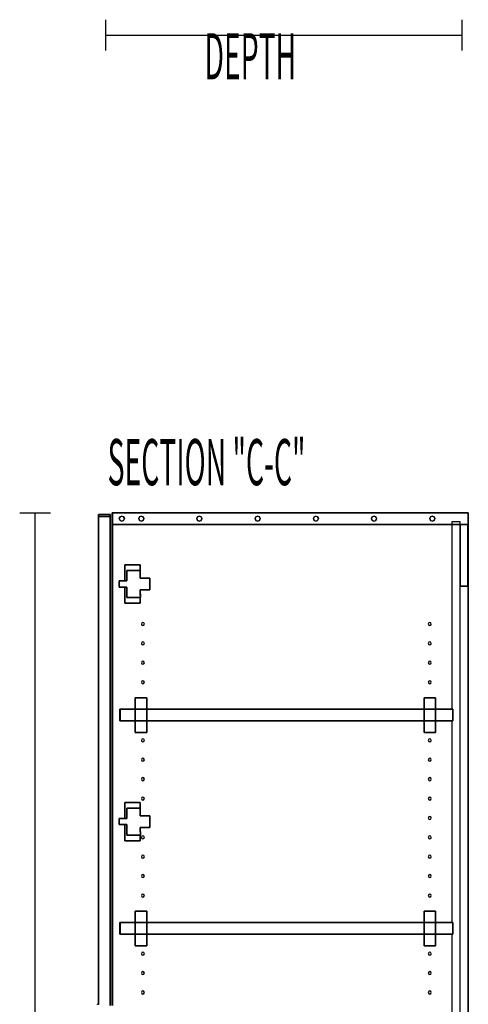
# Model space of a CAD drawing. Extents: x -102 to 91, y -81 to 82.
# Drawn here: x -41 to -26, y -51 to -19 of the extents above; entities that cross this region are included whole.
import ezdxf

# ---------------------------------------------------------------- set-up
doc = ezdxf.new("R2010")
doc.units = 0
doc.layers.add('T2D-2D_End', color=1, linetype='CONTINUOUS')

msp = doc.modelspace()

# ---------------------------------------------------------------- linework, layer by layer
at = {"layer": 'T2D-2D_End', "color": 1}
for p, q in [((-37.993765, -20.003969), (-37.993765, -19.003969)), ((-26.431265, -20.003969), (-26.431265, -19.003969)), ((-37.993765, -19.503969), (-26.431265, -19.503969)), ((-40.794502, -35.017859), (-39.794502, -35.017859)), ((-40.294502, -77.017859), (-40.294502, -35.017859)), ((-38.237001, -35.080359), (-38.237001, -35.080359)), ((-38.237001, -35.080359), (-38.237001, -35.080359)), ((-38.237001, -35.080359), (-38.237001, -35.080359)), ((-38.237001, -35.080359), (-38.237001, -35.080359)), ((-37.857002, -35.080359), (-38.237001, -35.080359)), ((-38.237001, -35.080359), (-37.857002, -35.080359)), ((-38.237001, -35.080359), (-37.857002, -35.080359)), ((-37.857002, -35.080359), (-38.237001, -35.080359)), ((-37.857002, -35.080359), (-38.237001, -35.080359)), ((-37.857002, -35.080359), (-38.237001, -35.080359)), ((-38.237001, -35.080359), (-37.857002, -35.080359)), ((-37.857002, -35.080359), (-38.237001, -35.080359)), ((-37.857002, -35.080359), (-38.237001, -35.080359)), ((-38.237001, -35.140356), (-38.237001, -35.080359)), ((-38.237001, -35.080359), (-38.237001, -35.140356)), ((-38.237001, -35.080359), (-38.237001, -35.140356)), ((-38.237001, -35.080359), (-38.237001, -35.140356)), ((-38.237001, -35.140356), (-38.237001, -35.080359)), ((-38.237001, -35.140356), (-38.237001, -35.080359)), ((-38.237001, -35.080359), (-38.237001, -35.140356)), ((-38.237001, -35.080359), (-38.237001, -35.140356)), ((-38.237001, -35.140356), (-38.237001, -35.080359)), ((-38.237001, -35.080359), (-38.237001, -35.140356)), ((-38.237001, -35.080359), (-38.237001, -35.140356)), ((-38.237001, -35.140356), (-38.237001, -35.080359)), ((-38.237001, -35.080359), (-38.237001, -35.140356)), ((-38.237001, -35.080359), (-38.237001, -35.140356)), ((-38.237001, -35.140356), (-38.237001, -35.140356)), ((-38.237001, -35.140356), (-38.237001, -35.140356)), ((-38.237001, -35.140356), (-38.237001, -35.140356)), ((-38.237001, -35.140356), (-38.237001, -35.140356)), ((-38.237001, -35.140356), (-38.237001, -35.140356)), ((-38.237001, -35.140356), (-38.237001, -35.140356)), ((-38.237001, -35.140356), (-38.237001, -35.140356)), ((-38.237001, -35.140356), (-38.237001, -35.140356)), ((-38.237001, -35.140356), (-37.857002, -35.140356)), ((-37.857002, -35.140356), (-38.237001, -35.140356)), ((-37.857002, -35.140356), (-38.237001, -35.140356)), ((-38.237001, -35.140356), (-37.857002, -35.140356)), ((-38.237001, -35.140356), (-37.857002, -35.140356)), ((-37.857002, -35.140356), (-38.237001, -35.140356)), ((-38.237001, -50.98036), (-38.237001, -35.140356)), ((-38.237001, -35.140356), (-38.237001, -50.98036)), ((-38.237001, -35.140356), (-38.237001, -50.98036)), ((-38.237001, -50.98036), (-38.237001, -35.140356)), ((-38.237001, -35.140356), (-38.237001, -50.98036)), ((-38.237001, -50.98036), (-38.237001, -35.140356)), ((-38.237001, -35.140356), (-38.237001, -50.98036)), ((-38.237001, -35.140356), (-38.237001, -50.98036)), ((-38.237001, -35.140356), (-38.237001, -50.98036)), ((-38.237001, -50.98036), (-38.237001, -35.140356)), ((-38.237001, -35.140356), (-38.237001, -50.98036)), ((-38.237001, -35.140356), (-38.237001, -50.98036)), ((-38.237001, -35.140356), (-38.237001, -50.98036)), ((-38.237001, -50.98036), (-38.237001, -35.140356)), ((-37.857002, -35.080359), (-37.857002, -35.080359)), ((-37.857002, -35.080359), (-37.857002, -35.080359)), ((-37.857002, -35.080359), (-37.857002, -35.080359)), ((-37.857002, -35.080359), (-37.857002, -35.080359)), ((-37.857002, -35.080359), (-37.857002, -35.140356)), ((-37.857002, -35.140356), (-37.857002, -35.080359)), ((-37.857002, -35.080359), (-37.857002, -35.140356)), ((-37.857002, -35.140356), (-37.857002, -35.080359)), ((-37.857002, -35.140356), (-37.857002, -35.140356)), ((-37.857002, -35.140356), (-37.857002, -35.140356)), ((-37.857002, -35.140356), (-37.857002, -35.140356)), ((-37.857002, -35.140356), (-37.857002, -35.140356)), ((-37.857002, -35.140356), (-37.857002, -51.017859)), ((-37.857002, -51.017863), (-37.857002, -35.140356)), ((-37.857002, -35.140356), (-37.857002, -51.017859)), ((-37.857002, -51.017863), (-37.857002, -35.140356)), ((-37.784502, -35.017859), (-37.794501, -35.017859)), ((-37.794501, -35.017859), (-37.794501, -35.017859)), ((-37.794501, -35.017859), (-37.784502, -35.017859)), ((-37.794501, -35.017859), (-37.794501, -35.017859)), ((-37.794501, -35.017859), (-37.794501, -35.017859)), ((-37.794501, -35.017859), (-37.784502, -35.017859)), ((-37.784502, -35.017859), (-37.794501, -35.017859)), ((-37.784502, -35.017859), (-37.794501, -35.017859)), ((-37.794501, -35.017859), (-37.794501, -35.017859)), ((-37.794501, -35.397856), (-37.794501, -35.017859)), ((-37.794501, -35.017859), (-37.794501, -35.397856)), ((-37.794501, -35.017859), (-37.794501, -35.397856)), ((-37.794501, -35.017859), (-37.794501, -35.397856)), ((-37.794501, -35.397856), (-37.794501, -35.017859)), ((-37.784502, -35.017859), (-37.784502, -35.017859)), ((-37.784502, -35.017859), (-37.784502, -35.017859)), ((-37.784502, -35.017859), (-37.784502, -35.017859)), ((-37.784502, -35.017859), (-37.784502, -35.017859)), ((-37.784502, -35.017859), (-37.784502, -35.017859)), ((-37.784502, -35.017859), (-37.784502, -35.017859)), ((-37.784502, -35.017859), (-37.784502, -35.017859)), ((-37.784502, -35.017859), (-37.784502, -35.017859)), ((-37.784502, -35.017859), (-37.784502, -35.397856)), ((-37.784502, -35.017859), (-37.784502, -35.397856)), ((-37.784502, -35.397856), (-37.784502, -35.017859)), ((-37.784502, -35.017859), (-37.784502, -35.397856)), ((-37.784502, -35.397856), (-37.784502, -35.017859)), ((-37.784502, -35.397856), (-37.784502, -35.017859)), ((-37.784502, -35.017859), (-37.784502, -35.397856)), ((-37.784502, -35.397856), (-37.784502, -35.017859)), ((-26.232003, -35.017859), (-37.784502, -35.017859)), ((-37.784502, -35.017859), (-26.232003, -35.017859)), ((-26.232003, -35.017859), (-37.784502, -35.017859)), ((-26.232003, -35.017859), (-37.784502, -35.017859)), ((-37.784502, -35.017859), (-26.232003, -35.017859)), ((-37.561233, -35.207861), (-37.537307, -35.150092)), ((-37.537307, -35.150092), (-37.561233, -35.207861)), ((-37.537307, -35.150092), (-37.479543, -35.126166)), ((-37.479543, -35.126166), (-37.537307, -35.150092)), ((-37.479543, -35.126166), (-37.421776, -35.150092)), ((-37.421776, -35.150092), (-37.479543, -35.126166)), ((-37.421776, -35.150092), (-37.397848, -35.207861)), ((-37.397848, -35.207861), (-37.421776, -35.150092)), ((-36.931312, -35.207861), (-36.907387, -35.150092)), ((-36.907387, -35.150092), (-36.931312, -35.207861)), ((-36.907387, -35.150092), (-36.849619, -35.126166)), ((-36.849619, -35.126166), (-36.907387, -35.150092)), ((-36.849619, -35.126166), (-36.791855, -35.150092)), ((-36.791855, -35.150092), (-36.849619, -35.126166)), ((-36.791855, -35.150092), (-36.767928, -35.207861)), ((-36.767928, -35.207861), (-36.791855, -35.150092)), ((-35.04155, -35.207861), (-35.01762, -35.150092)), ((-35.01762, -35.150092), (-35.04155, -35.207861)), ((-35.01762, -35.150092), (-34.959856, -35.126166)), ((-34.959856, -35.126166), (-35.01762, -35.150092)), ((-34.959856, -35.126166), (-34.902093, -35.150092)), ((-34.902093, -35.150092), (-34.959856, -35.126166)), ((-34.902093, -35.150092), (-34.878162, -35.207861)), ((-34.878162, -35.207861), (-34.902093, -35.150092)), ((-33.151785, -35.207861), (-33.127858, -35.150092)), ((-33.127858, -35.150092), (-33.151785, -35.207861)), ((-33.127858, -35.150092), (-33.070094, -35.126166)), ((-33.070094, -35.126166), (-33.127858, -35.150092)), ((-33.070094, -35.126166), (-33.012326, -35.150092)), ((-33.012326, -35.150092), (-33.070094, -35.126166)), ((-33.012326, -35.150092), (-32.9884, -35.207861)), ((-32.9884, -35.207861), (-33.012326, -35.150092)), ((-31.262019, -35.207861), (-31.238092, -35.150092)), ((-31.238092, -35.150092), (-31.262019, -35.207861)), ((-31.238092, -35.150092), (-31.180328, -35.126166)), ((-31.180328, -35.126166), (-31.238092, -35.150092)), ((-31.180328, -35.126166), (-31.122565, -35.150092)), ((-31.122565, -35.150092), (-31.180328, -35.126166)), ((-31.122565, -35.150092), (-31.098638, -35.207861)), ((-31.098638, -35.207861), (-31.122565, -35.150092)), ((-29.372261, -35.207861), (-29.348334, -35.150092)), ((-29.348334, -35.150092), (-29.372261, -35.207861)), ((-29.348334, -35.150092), (-29.290562, -35.126166)), ((-29.290562, -35.126166), (-29.348334, -35.150092)), ((-29.290562, -35.126166), (-29.232799, -35.150092)), ((-29.232799, -35.150092), (-29.290562, -35.126166)), ((-29.232799, -35.150092), (-29.208872, -35.207861)), ((-29.208872, -35.207861), (-29.232799, -35.150092)), ((-27.482495, -35.207861), (-27.458568, -35.150092)), ((-27.458568, -35.150092), (-27.482495, -35.207861)), ((-27.458568, -35.150092), (-27.400804, -35.126166)), ((-27.400804, -35.126166), (-27.458568, -35.150092)), ((-27.400804, -35.126166), (-27.343033, -35.150092)), ((-27.343033, -35.150092), (-27.400804, -35.126166)), ((-27.343033, -35.150092), (-27.319106, -35.207861)), ((-27.319106, -35.207861), (-27.343033, -35.150092)), ((-26.232003, -35.017859), (-26.232003, -35.017859)), ((-26.232003, -35.017859), (-26.232003, -35.017859)), ((-26.232003, -35.017859), (-26.232003, -35.017859)), ((-26.232003, -35.017859), (-26.232003, -35.017859)), ((-26.232003, -35.397856), (-26.232003, -35.017859)), ((-26.232003, -35.397856), (-26.232003, -35.017859)), ((-26.232003, -35.017859), (-26.232003, -35.397856)), ((-26.232003, -35.017859), (-26.232003, -35.397856)), ((-37.794501, -35.397856), (-37.794501, -35.397856)), ((-37.794501, -35.397856), (-37.784502, -35.397856)), ((-37.784502, -35.397856), (-37.794501, -35.397856)), ((-37.794501, -35.397856), (-37.794501, -35.397856)), ((-37.794501, -35.397856), (-37.794501, -51.017859)), ((-37.794501, -35.397856), (-37.794501, -51.017859)), ((-37.794501, -51.017859), (-37.794501, -35.397856)), ((-37.784502, -35.397856), (-37.784502, -35.397856)), ((-37.784502, -35.397856), (-37.784502, -35.397856)), ((-37.784502, -35.397856), (-37.784502, -35.397856)), ((-37.784502, -35.397856), (-37.784502, -35.397856)), ((-26.762006, -35.397856), (-37.784502, -35.397856)), ((-37.784502, -35.397856), (-26.762006, -35.397856)), ((-37.784502, -35.397856), (-37.784502, -51.017859)), ((-37.784502, -51.017859), (-37.784502, -35.397856)), ((-37.784502, -35.397856), (-37.784502, -51.017859)), ((-37.784502, -51.017859), (-37.784502, -35.397856)), ((-37.537307, -35.265623), (-37.561233, -35.207861)), ((-37.561233, -35.207861), (-37.537307, -35.265623)), ((-37.479543, -35.289549), (-37.537307, -35.265623)), ((-37.537307, -35.265623), (-37.479543, -35.289549)), ((-37.421776, -35.265623), (-37.479543, -35.289549)), ((-37.479543, -35.289549), (-37.421776, -35.265623)), ((-37.397848, -35.207861), (-37.421776, -35.265623)), ((-37.421776, -35.265623), (-37.397848, -35.207861)), ((-36.907387, -35.265623), (-36.931312, -35.207861)), ((-36.931312, -35.207861), (-36.907387, -35.265623)), ((-36.849619, -35.289549), (-36.907387, -35.265623)), ((-36.907387, -35.265623), (-36.849619, -35.289549)), ((-36.791855, -35.265623), (-36.849619, -35.289549)), ((-36.849619, -35.289549), (-36.791855, -35.265623)), ((-36.767928, -35.207861), (-36.791855, -35.265623)), ((-36.791855, -35.265623), (-36.767928, -35.207861)), ((-35.01762, -35.265623), (-35.04155, -35.207861)), ((-35.04155, -35.207861), (-35.01762, -35.265623)), ((-34.959856, -35.289549), (-35.01762, -35.265623)), ((-35.01762, -35.265623), (-34.959856, -35.289549)), ((-34.902093, -35.265623), (-34.959856, -35.289549)), ((-34.959856, -35.289549), (-34.902093, -35.265623)), ((-34.878162, -35.207861), (-34.902093, -35.265623)), ((-34.902093, -35.265623), (-34.878162, -35.207861)), ((-33.127858, -35.265623), (-33.151785, -35.207861)), ((-33.151785, -35.207861), (-33.127858, -35.265623)), ((-33.070094, -35.289549), (-33.127858, -35.265623)), ((-33.127858, -35.265623), (-33.070094, -35.289549)), ((-33.012326, -35.265623), (-33.070094, -35.289549)), ((-33.070094, -35.289549), (-33.012326, -35.265623)), ((-32.9884, -35.207861), (-33.012326, -35.265623)), ((-33.012326, -35.265623), (-32.9884, -35.207861)), ((-31.238092, -35.265623), (-31.262019, -35.207861)), ((-31.262019, -35.207861), (-31.238092, -35.265623)), ((-31.180328, -35.289549), (-31.238092, -35.265623)), ((-31.238092, -35.265623), (-31.180328, -35.289549)), ((-31.122565, -35.265623), (-31.180328, -35.289549)), ((-31.180328, -35.289549), (-31.122565, -35.265623)), ((-31.098638, -35.207861), (-31.122565, -35.265623)), ((-31.122565, -35.265623), (-31.098638, -35.207861)), ((-29.348334, -35.265623), (-29.372261, -35.207861)), ((-29.372261, -35.207861), (-29.348334, -35.265623)), ((-29.290562, -35.289549), (-29.348334, -35.265623)), ((-29.348334, -35.265623), (-29.290562, -35.289549)), ((-29.232799, -35.265623), (-29.290562, -35.289549)), ((-29.290562, -35.289549), (-29.232799, -35.265623)), ((-29.208872, -35.207861), (-29.232799, -35.265623)), ((-29.232799, -35.265623), (-29.208872, -35.207861)), ((-27.458568, -35.265623), (-27.482495, -35.207861)), ((-27.482495, -35.207861), (-27.458568, -35.265623)), ((-27.400804, -35.289549), (-27.458568, -35.265623)), ((-27.458568, -35.265623), (-27.400804, -35.289549)), ((-27.343033, -35.265623), (-27.400804, -35.289549)), ((-27.400804, -35.289549), (-27.343033, -35.265623)), ((-27.319106, -35.207861), (-27.343033, -35.265623)), ((-27.343033, -35.265623), (-27.319106, -35.207861)), ((-26.762006, -35.29286), (-26.762006, -35.29286)), ((-26.762006, -35.312857), (-26.762006, -35.312857)), ((-26.762006, -35.312857), (-26.762006, -35.312857)), ((-26.512002, -35.312857), (-26.762006, -35.312857)), ((-26.762006, -35.312857), (-26.762006, -35.397856)), ((-26.762006, -35.397856), (-26.762006, -35.397856)), ((-26.512002, -35.397856), (-26.762006, -35.397856)), ((-26.762006, -35.397856), (-26.512002, -35.397856)), ((-26.762006, -35.397856), (-26.762006, -41.401636)), ((-26.512002, -35.312857), (-26.512002, -35.312857)), ((-26.512002, -35.312857), (-26.512002, -35.312857)), ((-26.497004, -35.312857), (-26.512002, -35.312857)), ((-26.497004, -35.397856), (-26.512002, -35.397856)), ((-26.512002, -35.397856), (-26.497004, -35.397856)), ((-26.497004, -35.29286), (-26.497004, -35.29286)), ((-26.497004, -35.397856), (-26.497004, -35.312857)), ((-26.497004, -35.397856), (-26.497004, -35.397856)), ((-26.247001, -35.397856), (-26.497004, -35.397856)), ((-26.497004, -35.397856), (-26.247001, -35.397856)), ((-26.247001, -35.397856), (-26.497004, -35.397856)), ((-26.497004, -35.397856), (-26.497004, -35.397856)), ((-26.497004, -35.397856), (-26.247001, -35.397856)), ((-26.497004, -35.397856), (-26.497004, -35.397856)), ((-26.497004, -37.397856), (-26.497004, -35.397856)), ((-26.497004, -35.397856), (-26.497004, -37.397856)), ((-26.497004, -37.397856), (-26.497004, -35.397856)), ((-26.232003, -35.397856), (-26.247001, -35.397856)), ((-26.247001, -35.397856), (-26.232003, -35.397856)), ((-26.247001, -35.397856), (-26.247001, -35.397856)), ((-26.247001, -35.397856), (-26.247001, -35.397856)), ((-26.247001, -35.397856), (-26.247001, -37.397856)), ((-26.247001, -37.397856), (-26.247001, -35.397856)), ((-26.232003, -35.397856), (-26.232003, -35.397856)), ((-26.232003, -35.397856), (-26.232003, -35.397856)), ((-26.232003, -74.637862), (-26.232003, -35.397856)), ((-26.232003, -35.397856), (-26.232003, -74.637862)), ((-37.378654, -36.705359), (-37.378654, -36.705359)), ((-37.378654, -36.705359), (-36.878656, -36.705359)), ((-36.878656, -36.705359), (-37.378654, -36.705359)), ((-37.378654, -36.705359), (-37.378654, -36.705359)), ((-36.878656, -36.705359), (-37.378654, -36.705359)), ((-37.378654, -36.705359), (-37.378654, -37.23036)), ((-37.378654, -37.23036), (-37.378654, -36.705359)), ((-37.378654, -36.705359), (-37.378654, -37.23036)), ((-36.878656, -36.705359), (-36.878656, -36.705359)), ((-36.878656, -36.705359), (-36.878656, -36.892859)), ((-36.878656, -36.705359), (-36.878656, -36.705359)), ((-36.878656, -36.892859), (-36.878656, -36.705359)), ((-37.316154, -36.892859), (-37.316154, -36.892859)), ((-37.316154, -36.892859), (-37.316154, -36.892859)), ((-37.316154, -36.892859), (-36.879155, -36.892859)), ((-36.879155, -36.892859), (-37.316154, -36.892859)), ((-37.316154, -37.23036), (-37.316154, -36.892859)), ((-37.316154, -36.892859), (-37.316154, -37.23036)), ((-36.879155, -36.892859), (-36.879155, -36.892859)), ((-36.879155, -36.892859), (-36.879155, -36.892859)), ((-36.879155, -36.892859), (-36.879155, -37.142859)), ((-36.879155, -37.142859), (-36.879155, -36.892859)), ((-36.878656, -36.892859), (-36.878656, -37.142859)), ((-36.878656, -37.142859), (-36.878656, -36.892859)), ((-37.566158, -37.430357), (-37.566158, -37.23036)), ((-37.566158, -37.23036), (-37.566158, -37.23036)), ((-37.566158, -37.23036), (-37.566158, -37.430357)), ((-37.566158, -37.23036), (-37.316154, -37.23036)), ((-37.378654, -37.23036), (-37.566158, -37.23036)), ((-37.566158, -37.23036), (-37.566158, -37.23036)), ((-37.566158, -37.23036), (-37.566158, -37.430357)), ((-37.316154, -37.23036), (-37.566158, -37.23036)), ((-37.316154, -37.23036), (-37.316154, -37.23036)), ((-37.316154, -37.23036), (-37.316154, -37.23036)), ((-36.879155, -37.142859), (-36.566156, -37.142859)), ((-36.566156, -37.142859), (-36.879155, -37.142859)), ((-36.566156, -37.142859), (-36.878656, -37.142859)), ((-36.566156, -37.142859), (-36.566257, -37.517859)), ((-36.566257, -37.517859), (-36.566156, -37.142859)), ((-36.566156, -37.142859), (-36.566156, -37.142859)), ((-36.566156, -37.142859), (-36.566156, -37.142859)), ((-26.497004, -37.397856), (-26.497004, -37.397856)), ((-26.497004, -37.397856), (-26.247001, -37.397856)), ((-26.247001, -37.397856), (-26.497004, -37.397856)), ((-26.497004, -37.397856), (-26.497004, -37.397856)), ((-26.497004, -72.637862), (-26.497004, -37.397856)), ((-26.247001, -37.397856), (-26.247001, -37.397856)), ((-26.247001, -37.397856), (-26.247001, -37.397856)), ((-37.566158, -37.430357), (-37.566158, -37.430357)), ((-37.316154, -37.430357), (-37.566158, -37.430357)), ((-37.566158, -37.430357), (-37.566158, -37.430357)), ((-37.566158, -37.430357), (-37.316154, -37.430357)), ((-37.378654, -37.430357), (-37.378654, -37.955359)), ((-37.378654, -37.955359), (-37.378654, -37.430357)), ((-37.378654, -37.430357), (-37.378654, -37.955359)), ((-37.316154, -37.767859), (-37.316154, -37.430357)), ((-37.316154, -37.430357), (-37.316154, -37.767859)), ((-36.566257, -37.517859), (-36.879256, -37.517859)), ((-36.879256, -37.517859), (-36.566257, -37.517859)), ((-36.879256, -37.517859), (-36.878255, -37.767859)), ((-36.878255, -37.767859), (-36.879256, -37.517859)), ((-36.878656, -37.517859), (-36.878656, -37.667868)), ((-36.878656, -37.667868), (-36.878656, -37.517859)), ((-36.878255, -37.767859), (-36.878656, -37.667868)), ((-37.378654, -37.955359), (-37.378654, -37.955359)), ((-37.378654, -37.955359), (-37.378654, -37.955359)), ((-36.878656, -37.955359), (-37.378654, -37.955359)), ((-37.378654, -37.955359), (-36.878656, -37.955359)), ((-37.316154, -37.767859), (-37.316154, -37.767859)), ((-37.316154, -37.767859), (-37.316154, -37.767859)), ((-36.878255, -37.767859), (-37.316154, -37.767859)), ((-37.316154, -37.767859), (-36.878255, -37.767859)), ((-36.878656, -37.767859), (-36.878656, -37.955359)), ((-36.878656, -37.955359), (-36.878656, -37.767859)), ((-36.878255, -37.767859), (-36.878255, -37.767859)), ((-36.878255, -37.767859), (-36.878255, -37.767859)), ((-36.829299, -38.597235), (-36.843713, -38.632033)), ((-36.843713, -38.632033), (-36.829299, -38.66683)), ((-36.794504, -38.582816), (-36.829299, -38.597235)), ((-36.829299, -38.66683), (-36.794504, -38.681242)), ((-36.759704, -38.597235), (-36.794504, -38.582816)), ((-36.794504, -38.681242), (-36.759704, -38.66683)), ((-36.745291, -38.632033), (-36.759704, -38.597235)), ((-36.759704, -38.66683), (-36.745291, -38.632033)), ((-27.516799, -38.597235), (-27.531213, -38.632033)), ((-27.531213, -38.632033), (-27.516799, -38.66683)), ((-27.482004, -38.582816), (-27.516799, -38.597235)), ((-27.516799, -38.66683), (-27.482004, -38.681242)), ((-27.447201, -38.597235), (-27.482004, -38.582816)), ((-27.482004, -38.681242), (-27.447201, -38.66683)), ((-27.432787, -38.632033), (-27.447201, -38.597235)), ((-27.447201, -38.66683), (-27.432787, -38.632033)), ((-36.829299, -39.227156), (-36.843713, -39.261954)), ((-36.843713, -39.261954), (-36.829299, -39.296751)), ((-36.794504, -39.21274), (-36.829299, -39.227156)), ((-36.829299, -39.296751), (-36.794504, -39.311163)), ((-36.759704, -39.227156), (-36.794504, -39.21274)), ((-36.794504, -39.311163), (-36.759704, -39.296751)), ((-36.745291, -39.261954), (-36.759704, -39.227156)), ((-36.759704, -39.296751), (-36.745291, -39.261954)), ((-27.516799, -39.227156), (-27.531213, -39.261954)), ((-27.531213, -39.261954), (-27.516799, -39.296751)), ((-27.482004, -39.21274), (-27.516799, -39.227156)), ((-27.516799, -39.296751), (-27.482004, -39.311163)), ((-27.447201, -39.227156), (-27.482004, -39.21274)), ((-27.482004, -39.311163), (-27.447201, -39.296751)), ((-27.432787, -39.261954), (-27.447201, -39.227156)), ((-27.447201, -39.296751), (-27.432787, -39.261954)), ((-36.829299, -39.857077), (-36.843713, -39.891875)), ((-36.843713, -39.891875), (-36.829299, -39.926672)), ((-36.794504, -39.842661), (-36.829299, -39.857077)), ((-36.829299, -39.926672), (-36.794504, -39.941084)), ((-36.759704, -39.857077), (-36.794504, -39.842661)), ((-36.794504, -39.941084), (-36.759704, -39.926672)), ((-36.745291, -39.891875), (-36.759704, -39.857077)), ((-36.759704, -39.926672), (-36.745291, -39.891875)), ((-27.516799, -39.857077), (-27.531213, -39.891875)), ((-27.531213, -39.891875), (-27.516799, -39.926672)), ((-27.482004, -39.842661), (-27.516799, -39.857077)), ((-27.516799, -39.926672), (-27.482004, -39.941084)), ((-27.447201, -39.857077), (-27.482004, -39.842661)), ((-27.482004, -39.941084), (-27.447201, -39.926672)), ((-27.432787, -39.891875), (-27.447201, -39.857077)), ((-27.447201, -39.926672), (-27.432787, -39.891875)), ((-36.829299, -40.486998), (-36.843713, -40.521796)), ((-36.843713, -40.521796), (-36.829299, -40.556593)), ((-36.794504, -40.472582), (-36.829299, -40.486998)), ((-36.829299, -40.556593), (-36.794504, -40.571009)), ((-36.759704, -40.486998), (-36.794504, -40.472582)), ((-36.794504, -40.571009), (-36.759704, -40.556593)), ((-36.745291, -40.521796), (-36.759704, -40.486998)), ((-36.759704, -40.556593), (-36.745291, -40.521796)), ((-27.516799, -40.486998), (-27.531213, -40.521796)), ((-27.531213, -40.521796), (-27.516799, -40.556593)), ((-27.482004, -40.472582), (-27.516799, -40.486998)), ((-27.516799, -40.556593), (-27.482004, -40.571009)), ((-27.447201, -40.486998), (-27.482004, -40.472582)), ((-27.482004, -40.571009), (-27.447201, -40.556593)), ((-27.432787, -40.521796), (-27.447201, -40.486998)), ((-27.447201, -40.556593), (-27.432787, -40.521796)), ((-36.669502, -41.029139), (-37.044503, -41.029139)), ((-37.044503, -41.029139), (-37.044503, -41.029139)), ((-37.044503, -41.029139), (-36.669502, -41.029139)), ((-37.044503, -41.029139), (-37.044503, -41.401636)), ((-37.044503, -41.401636), (-37.044503, -41.029139)), ((-37.044503, -41.029139), (-37.044503, -41.029139)), ((-37.044503, -41.029139), (-37.044503, -41.401636)), ((-36.669502, -41.029139), (-37.044503, -41.029139)), ((-36.669502, -41.029139), (-36.669502, -41.401636)), ((-36.669502, -41.029139), (-36.669502, -41.029139)), ((-36.669502, -41.029139), (-36.669502, -41.029139)), ((-36.669502, -41.401636), (-36.669502, -41.029139)), ((-27.294502, -41.029139), (-27.669499, -41.029139)), ((-27.669499, -41.029139), (-27.669499, -41.029139)), ((-27.669499, -41.029139), (-27.294502, -41.029139)), ((-27.669499, -41.029139), (-27.669499, -41.401636)), ((-27.669499, -41.401636), (-27.669499, -41.029139)), ((-27.669499, -41.029139), (-27.669499, -41.029139)), ((-27.669499, -41.029139), (-27.669499, -41.401636)), ((-27.294502, -41.029139), (-27.669499, -41.029139)), ((-27.294502, -41.029139), (-27.294502, -41.401636)), ((-27.294502, -41.029139), (-27.294502, -41.029139)), ((-27.294502, -41.029139), (-27.294502, -41.029139)), ((-27.294502, -41.401636), (-27.294502, -41.029139)), ((-37.534506, -41.401636), (-37.544502, -41.401636)), ((-37.544502, -41.401636), (-37.544502, -41.401636)), ((-37.544502, -41.401636), (-37.534506, -41.401636)), ((-37.544502, -41.781638), (-37.544502, -41.401636)), ((-37.544502, -41.401636), (-37.544502, -41.401636)), ((-37.544502, -41.401636), (-37.544502, -41.781638)), ((-37.534502, -41.401636), (-37.534506, -41.401636)), ((-37.534506, -41.401636), (-37.534502, -41.401636)), ((-37.534502, -41.401636), (-37.534502, -41.401636)), ((-37.534502, -41.401636), (-37.534502, -41.781638)), ((-37.534502, -41.781638), (-37.534502, -41.401636)), ((-37.534502, -41.401636), (-37.534502, -41.401636)), ((-37.534502, -41.401636), (-37.534502, -41.401636)), ((-37.534502, -41.401636), (-37.534502, -41.781638)), ((-37.534502, -41.781638), (-37.534502, -41.401636)), ((-37.534502, -41.401636), (-37.044503, -41.401636)), ((-37.044503, -41.401636), (-37.534502, -41.401636)), ((-37.534502, -41.401636), (-37.534502, -41.401636)), ((-37.044503, -41.781638), (-37.044503, -41.401636)), ((-37.044503, -41.401636), (-37.044503, -41.781638)), ((-37.044503, -41.401636), (-36.669502, -41.401636)), ((-36.669502, -41.401636), (-37.044503, -41.401636)), ((-36.669502, -41.401636), (-36.669502, -41.781638)), ((-36.669502, -41.781638), (-36.669502, -41.401636)), ((-36.669502, -41.401636), (-27.669499, -41.401636)), ((-27.669499, -41.401636), (-36.669502, -41.401636)), ((-27.669499, -41.781638), (-27.669499, -41.401636)), ((-27.669499, -41.401636), (-27.669499, -41.781638)), ((-27.669499, -41.401636), (-27.294502, -41.401636)), ((-27.294502, -41.401636), (-27.669499, -41.401636)), ((-27.294502, -41.401636), (-27.294502, -41.781638)), ((-27.294502, -41.781638), (-27.294502, -41.401636)), ((-27.294502, -41.401636), (-26.762006, -41.401636)), ((-26.762006, -41.401636), (-27.294502, -41.401636)), ((-26.762006, -41.401636), (-26.732002, -41.401636)), ((-26.732002, -41.401636), (-26.762006, -41.401636)), ((-26.732002, -41.781638), (-26.732002, -41.401636)), ((-26.732002, -41.401636), (-26.732002, -41.401636)), ((-26.732002, -41.401636), (-26.732002, -41.781638)), ((-26.732002, -41.401636), (-26.732002, -41.401636)), ((-37.544502, -41.781638), (-37.544502, -41.781638)), ((-37.544502, -41.781638), (-37.534506, -41.781638)), ((-37.534506, -41.781638), (-37.544502, -41.781638)), ((-37.544502, -41.781638), (-37.544502, -41.781638)), ((-37.534506, -41.781638), (-37.534502, -41.781638)), ((-37.534502, -41.781638), (-37.534506, -41.781638)), ((-37.534502, -41.781638), (-37.534502, -41.781638)), ((-37.534502, -41.781638), (-37.534502, -41.781638)), ((-37.534502, -41.781638), (-37.534502, -41.781638)), ((-37.044503, -41.781638), (-37.534502, -41.781638)), ((-37.534502, -41.781638), (-37.534502, -41.781638)), ((-37.534502, -41.781638), (-37.044503, -41.781638)), ((-36.669502, -41.781638), (-37.044503, -41.781638)), ((-37.044503, -41.781638), (-36.669502, -41.781638)), ((-37.044503, -41.781638), (-37.044503, -42.154139)), ((-37.044503, -42.154139), (-37.044503, -41.781638)), ((-37.044503, -41.781638), (-37.044503, -42.154139)), ((-36.669502, -41.781638), (-36.669502, -42.154139)), ((-36.669502, -42.154139), (-36.669502, -41.781638)), ((-27.669499, -41.781638), (-36.669502, -41.781638)), ((-36.669502, -41.781638), (-27.669499, -41.781638)), ((-27.294502, -41.781638), (-27.669499, -41.781638)), ((-27.669499, -41.781638), (-27.294502, -41.781638)), ((-27.669499, -41.781638), (-27.669499, -42.154139)), ((-27.669499, -42.154139), (-27.669499, -41.781638)), ((-27.669499, -41.781638), (-27.669499, -42.154139)), ((-26.762006, -41.781638), (-27.294502, -41.781638)), ((-27.294502, -41.781638), (-26.762006, -41.781638)), ((-27.294502, -41.781638), (-27.294502, -42.154139)), ((-27.294502, -42.154139), (-27.294502, -41.781638)), ((-26.732002, -41.781638), (-26.762006, -41.781638)), ((-26.762006, -41.781638), (-26.732002, -41.781638)), ((-26.762006, -41.781638), (-26.762006, -48.330771)), ((-26.732002, -41.781638), (-26.732002, -41.781638)), ((-26.732002, -41.781638), (-26.732002, -41.781638)), ((-37.044503, -42.154139), (-37.044503, -42.154139)), ((-36.669502, -42.154139), (-37.044503, -42.154139)), ((-37.044503, -42.154139), (-37.044503, -42.154139)), ((-37.044503, -42.154139), (-36.669502, -42.154139)), ((-27.669499, -42.154139), (-27.669499, -42.154139)), ((-27.294502, -42.154139), (-27.669499, -42.154139)), ((-27.669499, -42.154139), (-27.669499, -42.154139)), ((-27.669499, -42.154139), (-27.294502, -42.154139)), ((-36.829299, -42.376761), (-36.843713, -42.411559)), ((-36.843713, -42.411559), (-36.829299, -42.446356)), ((-36.794504, -42.362349), (-36.829299, -42.376761)), ((-36.829299, -42.446356), (-36.794504, -42.460772)), ((-36.759704, -42.376761), (-36.794504, -42.362349)), ((-36.794504, -42.460772), (-36.759704, -42.446356)), ((-36.745291, -42.411559), (-36.759704, -42.376761)), ((-36.759704, -42.446356), (-36.745291, -42.411559)), ((-27.516799, -42.376761), (-27.531213, -42.411559)), ((-27.531213, -42.411559), (-27.516799, -42.446356)), ((-27.482004, -42.362349), (-27.516799, -42.376761)), ((-27.516799, -42.446356), (-27.482004, -42.460772)), ((-27.447201, -42.376761), (-27.482004, -42.362349)), ((-27.482004, -42.460772), (-27.447201, -42.446356)), ((-27.432787, -42.411559), (-27.447201, -42.376761)), ((-27.447201, -42.446356), (-27.432787, -42.411559)), ((-36.829299, -43.006682), (-36.843713, -43.041479)), ((-36.843713, -43.041479), (-36.829299, -43.076277)), ((-36.794504, -42.99227), (-36.829299, -43.006682)), ((-36.829299, -43.076277), (-36.794504, -43.090697)), ((-36.759704, -43.006682), (-36.794504, -42.99227)), ((-36.794504, -43.090697), (-36.759704, -43.076277)), ((-36.745291, -43.041479), (-36.759704, -43.006682)), ((-36.759704, -43.076277), (-36.745291, -43.041479)), ((-27.516799, -43.006682), (-27.531213, -43.041479)), ((-27.531213, -43.041479), (-27.516799, -43.076277)), ((-27.482004, -42.99227), (-27.516799, -43.006682)), ((-27.516799, -43.076277), (-27.482004, -43.090697)), ((-27.447201, -43.006682), (-27.482004, -42.99227)), ((-27.482004, -43.090697), (-27.447201, -43.076277)), ((-27.432787, -43.041479), (-27.447201, -43.006682)), ((-27.447201, -43.076277), (-27.432787, -43.041479)), ((-36.829299, -43.636603), (-36.843713, -43.671404)), ((-36.843713, -43.671404), (-36.829299, -43.706202)), ((-36.794504, -43.622191), (-36.829299, -43.636603)), ((-36.829299, -43.706202), (-36.794504, -43.720618)), ((-36.759704, -43.636603), (-36.794504, -43.622191)), ((-36.794504, -43.720618), (-36.759704, -43.706202)), ((-36.745291, -43.671404), (-36.759704, -43.636603)), ((-36.759704, -43.706202), (-36.745291, -43.671404)), ((-27.516799, -43.636603), (-27.531213, -43.671404)), ((-27.531213, -43.671404), (-27.516799, -43.706202)), ((-27.482004, -43.622191), (-27.516799, -43.636603)), ((-27.516799, -43.706202), (-27.482004, -43.720618)), ((-27.447201, -43.636603), (-27.482004, -43.622191)), ((-27.482004, -43.720618), (-27.447201, -43.706202)), ((-27.432787, -43.671404), (-27.447201, -43.636603)), ((-27.447201, -43.706202), (-27.432787, -43.671404)), ((-37.378654, -44.424109), (-37.378654, -44.94911)), ((-37.378654, -44.94911), (-37.378654, -44.424109)), ((-37.378654, -44.424109), (-37.378654, -44.424109)), ((-37.378654, -44.424109), (-36.878656, -44.424109)), ((-36.878656, -44.424109), (-37.378654, -44.424109)), ((-37.378654, -44.424109), (-37.378654, -44.424109)), ((-37.378654, -44.424109), (-37.378654, -44.94911)), ((-36.878656, -44.424109), (-37.378654, -44.424109)), ((-36.878656, -44.424109), (-36.878656, -44.424109)), ((-36.878656, -44.424109), (-36.878656, -44.611609)), ((-36.878656, -44.424109), (-36.878656, -44.424109)), ((-36.878656, -44.611609), (-36.878656, -44.424109)), ((-36.829299, -44.266524), (-36.843713, -44.301321)), ((-36.843713, -44.301321), (-36.829299, -44.336123)), ((-36.794504, -44.252112), (-36.829299, -44.266524)), ((-36.829299, -44.336123), (-36.794504, -44.350535)), ((-36.759704, -44.266524), (-36.794504, -44.252112)), ((-36.794504, -44.350535), (-36.759704, -44.336123)), ((-36.745291, -44.301321), (-36.759704, -44.266524)), ((-36.759704, -44.336123), (-36.745291, -44.301321)), ((-27.516799, -44.266524), (-27.531213, -44.301321)), ((-27.531213, -44.301321), (-27.516799, -44.336123)), ((-27.482004, -44.252112), (-27.516799, -44.266524)), ((-27.516799, -44.336123), (-27.482004, -44.350535)), ((-27.447201, -44.266524), (-27.482004, -44.252112)), ((-27.482004, -44.350535), (-27.447201, -44.336123)), ((-27.432787, -44.301321), (-27.447201, -44.266524)), ((-27.447201, -44.336123), (-27.432787, -44.301321)), ((-37.316154, -44.94911), (-37.316154, -44.611609)), ((-37.316154, -44.611609), (-37.316154, -44.611609)), ((-37.316154, -44.611609), (-37.316154, -44.611609)), ((-37.316154, -44.611609), (-37.316154, -44.94911)), ((-37.316154, -44.611609), (-36.879155, -44.611609)), ((-36.879155, -44.611609), (-37.316154, -44.611609)), ((-36.879155, -44.611609), (-36.879155, -44.611609)), ((-36.879155, -44.611609), (-36.879155, -44.861609)), ((-36.879155, -44.611609), (-36.879155, -44.611609)), ((-36.879155, -44.861609), (-36.879155, -44.611609)), ((-36.878656, -44.611609), (-36.878656, -44.861609)), ((-36.878656, -44.861609), (-36.878656, -44.611609)), ((-37.566158, -45.149109), (-37.566158, -44.94911)), ((-37.566158, -44.94911), (-37.566158, -44.94911)), ((-37.566158, -44.94911), (-37.566158, -45.149109)), ((-37.566158, -44.94911), (-37.316154, -44.94911)), ((-37.378654, -44.94911), (-37.566158, -44.94911)), ((-37.566158, -44.94911), (-37.566158, -44.94911)), ((-37.566158, -44.94911), (-37.566158, -45.149109)), ((-37.316154, -44.94911), (-37.566158, -44.94911)), ((-37.316154, -44.94911), (-37.316154, -44.94911)), ((-37.316154, -44.94911), (-37.316154, -44.94911)), ((-36.879155, -44.861609), (-36.566156, -44.861609)), ((-36.566156, -44.861609), (-36.879155, -44.861609)), ((-36.566156, -44.861609), (-36.878656, -44.861609)), ((-36.566156, -44.861609), (-36.566257, -45.236609)), ((-36.566257, -45.236609), (-36.566156, -44.861609)), ((-36.566156, -44.861609), (-36.566156, -44.861609)), ((-36.566156, -44.861609), (-36.566156, -44.861609)), ((-27.516799, -44.896445), (-27.531213, -44.931242)), ((-27.531213, -44.931242), (-27.516799, -44.966044)), ((-27.482004, -44.882033), (-27.516799, -44.896445)), ((-27.516799, -44.966044), (-27.482004, -44.98046)), ((-27.447201, -44.896445), (-27.482004, -44.882033)), ((-27.482004, -44.98046), (-27.447201, -44.966044)), ((-27.432787, -44.931242), (-27.447201, -44.896445)), ((-27.447201, -44.966044), (-27.432787, -44.931242)), ((-37.566158, -45.149109), (-37.566158, -45.149109)), ((-37.316154, -45.149109), (-37.566158, -45.149109)), ((-37.566158, -45.149109), (-37.566158, -45.149109)), ((-37.566158, -45.149109), (-37.316154, -45.149109)), ((-37.378654, -45.149109), (-37.378654, -45.674109)), ((-37.378654, -45.674109), (-37.378654, -45.149109)), ((-37.378654, -45.149109), (-37.378654, -45.674109)), ((-37.316154, -45.486609), (-37.316154, -45.149109)), ((-37.316154, -45.149109), (-37.316154, -45.486609)), ((-36.566257, -45.236609), (-36.879256, -45.236609)), ((-36.879256, -45.236609), (-36.878255, -45.486609)), ((-36.878255, -45.486609), (-36.879256, -45.236609)), ((-36.879256, -45.236609), (-36.566257, -45.236609)), ((-36.878656, -45.236609), (-36.878656, -45.38579)), ((-36.878656, -45.38579), (-36.878656, -45.236609)), ((-37.378654, -45.674109), (-37.378654, -45.674109)), ((-37.378654, -45.674109), (-37.378654, -45.674109)), ((-36.878656, -45.674109), (-37.378654, -45.674109)), ((-37.378654, -45.674109), (-36.878656, -45.674109)), ((-37.316154, -45.486609), (-37.316154, -45.486609)), ((-37.316154, -45.486609), (-37.316154, -45.486609)), ((-36.878255, -45.486609), (-37.316154, -45.486609)), ((-37.316154, -45.486609), (-36.878255, -45.486609)), ((-36.878656, -45.486609), (-36.878656, -45.674109)), ((-36.878656, -45.674109), (-36.878656, -45.486609)), ((-36.878255, -45.486609), (-36.878255, -45.486609)), ((-36.878255, -45.486609), (-36.878255, -45.486609)), ((-36.829299, -45.526368), (-36.843713, -45.561165)), ((-36.843713, -45.561165), (-36.829299, -45.595965)), ((-36.794504, -45.511954), (-36.829299, -45.526368)), ((-36.829299, -45.595965), (-36.794504, -45.610377)), ((-36.759704, -45.526368), (-36.794504, -45.511954)), ((-36.794504, -45.610377), (-36.759704, -45.595965)), ((-36.745291, -45.561165), (-36.759704, -45.526368)), ((-36.759704, -45.595965), (-36.745291, -45.561165)), ((-27.516799, -45.526368), (-27.531213, -45.561165)), ((-27.531213, -45.561165), (-27.516799, -45.595965)), ((-27.482004, -45.511954), (-27.516799, -45.526368)), ((-27.516799, -45.595965), (-27.482004, -45.610377)), ((-27.447201, -45.526368), (-27.482004, -45.511954)), ((-27.482004, -45.610377), (-27.447201, -45.595965)), ((-27.432787, -45.561165), (-27.447201, -45.526368)), ((-27.447201, -45.595965), (-27.432787, -45.561165)), ((-36.829299, -46.156289), (-36.843713, -46.191086)), ((-36.843713, -46.191086), (-36.829299, -46.225886)), ((-36.794504, -46.141875), (-36.829299, -46.156289)), ((-36.829299, -46.225886), (-36.794504, -46.2403)), ((-36.759704, -46.156289), (-36.794504, -46.141875)), ((-36.794504, -46.2403), (-36.759704, -46.225886)), ((-36.745291, -46.191086), (-36.759704, -46.156289)), ((-36.759704, -46.225886), (-36.745291, -46.191086)), ((-27.516799, -46.156289), (-27.531213, -46.191086)), ((-27.531213, -46.191086), (-27.516799, -46.225886)), ((-27.482004, -46.141875), (-27.516799, -46.156289)), ((-27.516799, -46.225886), (-27.482004, -46.2403)), ((-27.447201, -46.156289), (-27.482004, -46.141875)), ((-27.482004, -46.2403), (-27.447201, -46.225886)), ((-27.432787, -46.191086), (-27.447201, -46.156289)), ((-27.447201, -46.225886), (-27.432787, -46.191086)), ((-36.829299, -46.786211), (-36.843713, -46.821009)), ((-36.843713, -46.821009), (-36.829299, -46.855807)), ((-36.794504, -46.771796), (-36.829299, -46.786211)), ((-36.829299, -46.855807), (-36.794504, -46.870221)), ((-36.759704, -46.786211), (-36.794504, -46.771796)), ((-36.794504, -46.870221), (-36.759704, -46.855807)), ((-36.745291, -46.821009), (-36.759704, -46.786211)), ((-36.759704, -46.855807), (-36.745291, -46.821009)), ((-27.516799, -46.786211), (-27.531213, -46.821009)), ((-27.531213, -46.821009), (-27.516799, -46.855807)), ((-27.482004, -46.771796), (-27.516799, -46.786211)), ((-27.516799, -46.855807), (-27.482004, -46.870221)), ((-27.447201, -46.786211), (-27.482004, -46.771796)), ((-27.482004, -46.870221), (-27.447201, -46.855807)), ((-27.432787, -46.821009), (-27.447201, -46.786211)), ((-27.447201, -46.855807), (-27.432787, -46.821009)), ((-36.829299, -47.416132), (-36.843713, -47.45093)), ((-36.843713, -47.45093), (-36.829299, -47.485728)), ((-36.794504, -47.401717), (-36.829299, -47.416132)), ((-36.829299, -47.485728), (-36.794504, -47.500143)), ((-36.759704, -47.416132), (-36.794504, -47.401717)), ((-36.794504, -47.500143), (-36.759704, -47.485728)), ((-36.745291, -47.45093), (-36.759704, -47.416132)), ((-36.759704, -47.485728), (-36.745291, -47.45093)), ((-27.516799, -47.416132), (-27.531213, -47.45093)), ((-27.531213, -47.45093), (-27.516799, -47.485728)), ((-27.482004, -47.401717), (-27.516799, -47.416132)), ((-27.516799, -47.485728), (-27.482004, -47.500143)), ((-27.447201, -47.416132), (-27.482004, -47.401717)), ((-27.482004, -47.500143), (-27.447201, -47.485728)), ((-27.432787, -47.45093), (-27.447201, -47.416132)), ((-27.447201, -47.485728), (-27.432787, -47.45093)), ((-36.669502, -47.958273), (-37.044503, -47.958273)), ((-37.044503, -47.958273), (-37.044503, -47.958273)), ((-37.044503, -47.958273), (-36.669502, -47.958273)), ((-37.044503, -47.958273), (-37.044503, -47.958273)), ((-36.669502, -47.958273), (-37.044503, -47.958273)), ((-37.044503, -47.958273), (-37.044503, -48.330771)), ((-37.044503, -48.330771), (-37.044503, -47.958273)), ((-37.044503, -47.958273), (-37.044503, -48.330771)), ((-36.669502, -47.958273), (-36.669502, -47.958273)), ((-36.669502, -47.958273), (-36.669502, -47.958273)), ((-36.669502, -47.958273), (-36.669502, -48.330771)), ((-36.669502, -48.330771), (-36.669502, -47.958273)), ((-27.294502, -47.958273), (-27.669499, -47.958273)), ((-27.669499, -47.958273), (-27.669499, -47.958273)), ((-27.669499, -47.958273), (-27.294502, -47.958273)), ((-27.669499, -47.958273), (-27.669499, -47.958273)), ((-27.294502, -47.958273), (-27.669499, -47.958273)), ((-27.669499, -47.958273), (-27.669499, -48.330771)), ((-27.669499, -48.330771), (-27.669499, -47.958273)), ((-27.669499, -47.958273), (-27.669499, -48.330771)), ((-27.294502, -47.958273), (-27.294502, -47.958273)), ((-27.294502, -47.958273), (-27.294502, -47.958273)), ((-27.294502, -47.958273), (-27.294502, -48.330771)), ((-27.294502, -48.330771), (-27.294502, -47.958273)), ((-37.534506, -48.330771), (-37.544502, -48.330771)), ((-37.544502, -48.330771), (-37.544502, -48.330771)), ((-37.544502, -48.330771), (-37.535269, -48.330771)), ((-37.544502, -48.710772), (-37.544502, -48.330771)), ((-37.544502, -48.330771), (-37.544502, -48.330771)), ((-37.544502, -48.330771), (-37.544502, -48.710772)), ((-37.535269, -48.330771), (-37.534502, -48.330771)), ((-37.534502, -48.330771), (-37.534506, -48.330771)), ((-37.534502, -48.330771), (-37.534502, -48.330771)), ((-37.534502, -48.330771), (-37.534502, -48.710772)), ((-37.534502, -48.710772), (-37.534502, -48.330771)), ((-37.534502, -48.330771), (-37.534502, -48.330771)), ((-37.534502, -48.330771), (-37.534502, -48.330771)), ((-37.534502, -48.330771), (-37.534502, -48.710772)), ((-37.534502, -48.710772), (-37.534502, -48.330771)), ((-37.534502, -48.330771), (-37.044503, -48.330771)), ((-37.044503, -48.330771), (-37.534502, -48.330771)), ((-37.534502, -48.330771), (-37.534502, -48.330771)), ((-37.044503, -48.710772), (-37.044503, -48.330771)), ((-37.044503, -48.330771), (-37.044503, -48.710772)), ((-37.044503, -48.330771), (-36.669502, -48.330771)), ((-36.669502, -48.330771), (-37.044503, -48.330771)), ((-36.669502, -48.330771), (-36.669502, -48.710772)), ((-36.669502, -48.710772), (-36.669502, -48.330771)), ((-36.669502, -48.330771), (-27.669499, -48.330771)), ((-27.669499, -48.330771), (-36.669502, -48.330771)), ((-27.669499, -48.710772), (-27.669499, -48.330771)), ((-27.669499, -48.330771), (-27.669499, -48.710772)), ((-27.669499, -48.330771), (-27.294502, -48.330771)), ((-27.294502, -48.330771), (-27.669499, -48.330771)), ((-27.294502, -48.330771), (-27.294502, -48.710772)), ((-27.294502, -48.710772), (-27.294502, -48.330771)), ((-27.294502, -48.330771), (-26.762006, -48.330771)), ((-26.762006, -48.330771), (-27.294502, -48.330771)), ((-26.762006, -48.330771), (-26.732002, -48.330771)), ((-26.732002, -48.330771), (-26.762006, -48.330771)), ((-26.732002, -48.710772), (-26.732002, -48.330771)), ((-26.732002, -48.330771), (-26.732002, -48.330771)), ((-26.732002, -48.330771), (-26.732002, -48.710772)), ((-26.732002, -48.330771), (-26.732002, -48.330771)), ((-37.544502, -48.710772), (-37.544502, -48.710772)), ((-37.544502, -48.710772), (-37.534506, -48.710772)), ((-37.534506, -48.710772), (-37.544502, -48.710772)), ((-37.544502, -48.710772), (-37.544502, -48.710772)), ((-37.534506, -48.710772), (-37.534502, -48.710772)), ((-37.534502, -48.710772), (-37.534506, -48.710772)), ((-37.534502, -48.710772), (-37.534502, -48.710772)), ((-37.534502, -48.710772), (-37.534502, -48.710772)), ((-37.534502, -48.710772), (-37.534502, -48.710772)), ((-37.044503, -48.710772), (-37.534502, -48.710772)), ((-37.534502, -48.710772), (-37.534502, -48.710772)), ((-37.534502, -48.710772), (-37.044503, -48.710772)), ((-37.044503, -48.710772), (-37.044503, -49.083273)), ((-37.044503, -49.083273), (-37.044503, -48.710772)), ((-37.044503, -48.710772), (-37.044503, -49.083273)), ((-36.669502, -48.710772), (-37.044503, -48.710772)), ((-37.044503, -48.710772), (-36.669502, -48.710772)), ((-36.669502, -48.710772), (-36.669502, -49.083273)), ((-36.669502, -49.083273), (-36.669502, -48.710772)), ((-27.669499, -48.710772), (-36.669502, -48.710772)), ((-36.669502, -48.710772), (-27.669499, -48.710772)), ((-27.669499, -48.710772), (-27.669499, -49.083273)), ((-27.669499, -49.083273), (-27.669499, -48.710772)), ((-27.669499, -48.710772), (-27.669499, -49.083273)), ((-27.294502, -48.710772), (-27.669499, -48.710772)), ((-27.669499, -48.710772), (-27.294502, -48.710772)), ((-27.294502, -48.710772), (-27.294502, -49.083273)), ((-27.294502, -49.083273), (-27.294502, -48.710772)), ((-26.762006, -48.710772), (-27.294502, -48.710772)), ((-27.294502, -48.710772), (-26.762006, -48.710772)), ((-26.732002, -48.710772), (-26.762006, -48.710772)), ((-26.762006, -48.710772), (-26.732002, -48.710772)), ((-26.762006, -48.710772), (-26.762006, -54.859108)), ((-26.732002, -48.710772), (-26.732002, -48.710772)), ((-26.732002, -48.710772), (-26.732002, -48.710772)), ((-37.044503, -49.083273), (-37.044503, -49.083273)), ((-36.669502, -49.083273), (-37.044503, -49.083273)), ((-37.044503, -49.083273), (-37.044503, -49.083273)), ((-37.044503, -49.083273), (-36.669502, -49.083273)), ((-27.669499, -49.083273), (-27.669499, -49.083273)), ((-27.294502, -49.083273), (-27.669499, -49.083273)), ((-27.669499, -49.083273), (-27.669499, -49.083273)), ((-27.669499, -49.083273), (-27.294502, -49.083273)), ((-36.829299, -49.305893), (-36.843713, -49.340693)), ((-36.843713, -49.340693), (-36.829299, -49.375492)), ((-36.794504, -49.291481), (-36.829299, -49.305893)), ((-36.829299, -49.375492), (-36.794504, -49.389906)), ((-36.759704, -49.305893), (-36.794504, -49.291481)), ((-36.794504, -49.389906), (-36.759704, -49.375492)), ((-36.745291, -49.340693), (-36.759704, -49.305893)), ((-36.759704, -49.375492), (-36.745291, -49.340693)), ((-27.516799, -49.305893), (-27.531213, -49.340693)), ((-27.531213, -49.340693), (-27.516799, -49.375492)), ((-27.482004, -49.291481), (-27.516799, -49.305893)), ((-27.516799, -49.375492), (-27.482004, -49.389906)), ((-27.447201, -49.305893), (-27.482004, -49.291481)), ((-27.482004, -49.389906), (-27.447201, -49.375492)), ((-27.432787, -49.340693), (-27.447201, -49.305893)), ((-27.447201, -49.375492), (-27.432787, -49.340693)), ((-36.829299, -49.935816), (-36.843713, -49.970616)), ((-36.843713, -49.970616), (-36.829299, -50.005413)), ((-36.794504, -49.921402), (-36.829299, -49.935816)), ((-36.829299, -50.005413), (-36.794504, -50.019827)), ((-36.759704, -49.935816), (-36.794504, -49.921402)), ((-36.794504, -50.019827), (-36.759704, -50.005413)), ((-36.745291, -49.970616), (-36.759704, -49.935816)), ((-36.759704, -50.005413), (-36.745291, -49.970616)), ((-27.516799, -49.935816), (-27.531213, -49.970616)), ((-27.531213, -49.970616), (-27.516799, -50.005413)), ((-27.482004, -49.921402), (-27.516799, -49.935816)), ((-27.516799, -50.005413), (-27.482004, -50.019827)), ((-27.447201, -49.935816), (-27.482004, -49.921402)), ((-27.482004, -50.019827), (-27.447201, -50.005413)), ((-27.432787, -49.970616), (-27.447201, -49.935816)), ((-27.447201, -50.005413), (-27.432787, -49.970616)), ((-36.829299, -50.565737), (-36.843713, -50.600537)), ((-36.843713, -50.600537), (-36.829299, -50.635334)), ((-36.794504, -50.551325), (-36.829299, -50.565737)), ((-36.829299, -50.635334), (-36.794504, -50.64975)), ((-36.759704, -50.565737), (-36.794504, -50.551325)), ((-36.794504, -50.64975), (-36.759704, -50.635334)), ((-36.745291, -50.600537), (-36.759704, -50.565737)), ((-36.759704, -50.635334), (-36.745291, -50.600537)), ((-27.516799, -50.565737), (-27.531213, -50.600537)), ((-27.531213, -50.600537), (-27.516799, -50.635334)), ((-27.482004, -50.551325), (-27.516799, -50.565737)), ((-27.516799, -50.635334), (-27.482004, -50.64975)), ((-27.447201, -50.565737), (-27.482004, -50.551325)), ((-27.482004, -50.64975), (-27.447201, -50.635334)), ((-27.432787, -50.600537), (-27.447201, -50.565737)), ((-27.447201, -50.635334), (-27.432787, -50.600537)), ((-38.267002, -50.98036), (-38.237001, -50.98036)), ((-38.267002, -50.98036), (-38.267002, -50.988024)), ((-38.237001, -50.98036), (-38.267002, -50.98036)), ((-38.267002, -50.988024), (-38.267002, -50.98036)), ((-38.267002, -50.98036), (-38.267002, -50.988024)), ((-38.237001, -50.988024), (-38.237001, -50.98036)), ((-38.237001, -50.988024), (-38.237001, -50.98036)), ((-38.237001, -50.98036), (-38.237001, -50.988024)), ((-37.857002, -50.888743), (-37.857002, -50.881859)), ((-37.857002, -50.881859), (-37.857002, -50.888743)), ((-37.857002, -50.888743), (-37.857002, -50.90536)), ((-37.857002, -50.90536), (-37.857002, -50.888743)), ((-37.857002, -50.90536), (-37.857002, -50.921975)), ((-37.857002, -50.921975), (-37.857002, -50.90536)), ((-37.857002, -50.921975), (-37.857002, -50.928858)), ((-37.857002, -50.928858), (-37.857002, -50.921975))]:
    msp.add_line(p, q, dxfattribs=at)

# ---------------------------------------------------------------- texts
at = {"layer": 'T2D-2D_End', "color": 1, "width": 0.45}
for s, p in [('DEPTH', (-34.796937, -20.9422)), ('SECTION "C-C"', (-37.941152, -34.124825))]:
    msp.add_text(s, height=1.5, dxfattribs=at).set_placement(p)

doc.saveas('drawing.dxf')
